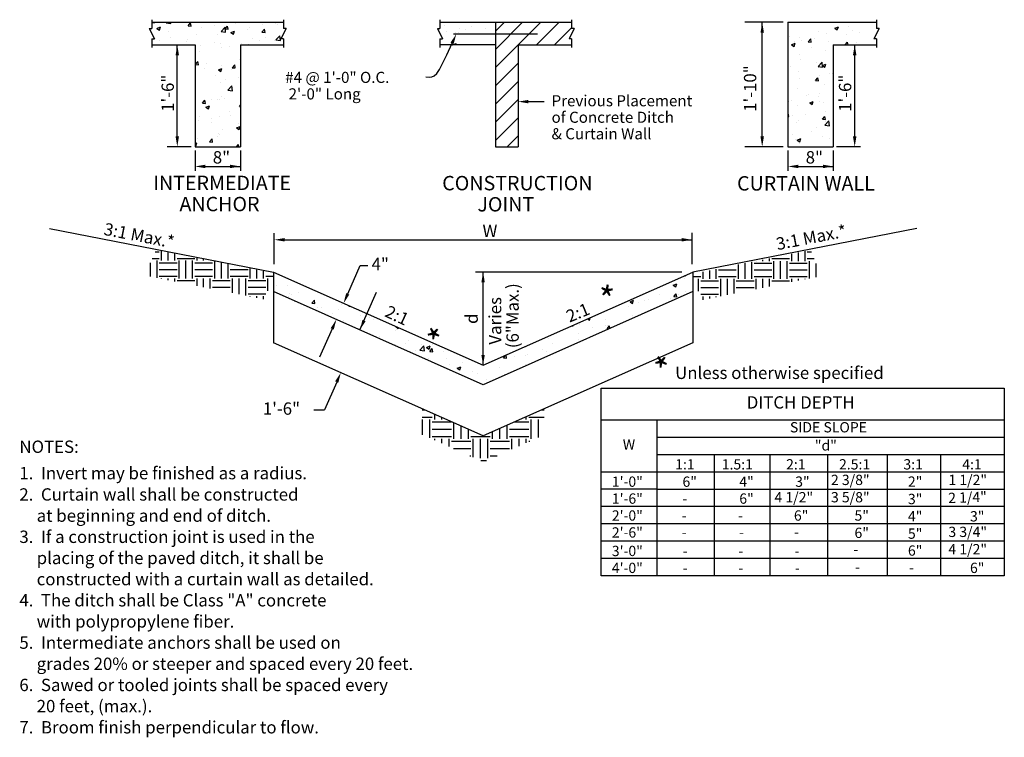
# Model space of a CAD drawing. Extents: x 0.85 to 10.42, y 0.64 to 7.61.
import ezdxf
from ezdxf.enums import TextEntityAlignment as Align

# ---------------------------------------------------------------- set-up
doc = ezdxf.new("R2010")
doc.units = 0
doc.header["$MEASUREMENT"] = 0
doc.header["$PDSIZE"] = 4
doc.layers.get('0').update_dxf_attribs({"linetype": 'CONTINUOUS'})
for name, color, linetype in [('DIMENS', 40, 'CONTINUOUS'), ('GROUND', 50, 'CONTINUOUS'), ('HATCH', 20, 'CONTINUOUS'), ('NOTES', 40, 'CONTINUOUS'), ('OBJECT', 50, 'CONTINUOUS'), ('TX3', 50, 'CONTINUOUS')]:
    doc.layers.add(name, color=color, linetype=linetype)
doc.styles.add('L100', font='verdana.TTF', dxfattribs={"height": 0.1})
doc.styles.add('L120', font='SIMPLEX', dxfattribs={"height": 0.12})
doc.styles.add('L140', font='SIMPLEX', dxfattribs={"height": 0.14})
doc.styles.add('SIMPLEX', font='SIMPLEX', dxfattribs={"oblique": 20, "height": 0.12})

# ---------------------------------------------------------------- blocks, each defined once
blk = doc.blocks.new('*X4')
at = {"color": 0}
for p, q in [((4.2143, 3.4453), (4.2398, 3.4453)), ((4.2143, 3.375), (4.3125, 3.375)), ((4.2188, 3.2041), (4.2188, 3.3516)), ((4.2891, 3.1729), (4.2891, 3.3516)), ((4.3359, 3.3516), (4.3359, 3.4026)), ((4.4062, 3.3516), (4.4062, 3.3714)), ((5.2266, 3.3516), (5.2266, 3.3801)), ((5.25, 3.375), (5.3988, 3.375)), ((5.2734, 3.1641), (5.2734, 3.3516)), ((5.3437, 3.1773), (5.3437, 3.3516)), ((5.3733, 3.4453), (5.3988, 3.4453)), ((4.3125, 3.3281), (4.5, 3.3281)), ((4.3125, 3.2578), (4.5, 3.2578)), ((4.5234, 3.1641), (4.5234, 3.3193)), ((4.5938, 3.1641), (4.5938, 3.2881)), ((4.6641, 3.1641), (4.6641, 3.2569)), ((4.9688, 3.1641), (4.9688, 3.2656)), ((5.0391, 3.1641), (5.0391, 3.2968)), ((5.0625, 3.2578), (5.25, 3.2578)), ((5.1095, 3.3281), (5.25, 3.3281)), ((4.3125, 3.1875), (4.5, 3.1875)), ((4.3359, 3.1521), (4.3359, 3.1641)), ((4.4062, 3.1208), (4.4062, 3.1641)), ((4.4766, 3.0896), (4.4766, 3.1641)), ((4.6875, 3.1875), (4.875, 3.1875)), ((4.7109, 2.9855), (4.7109, 3.1641)), ((4.7812, 2.9766), (4.7812, 3.1641)), ((4.8516, 2.9766), (4.8516, 3.1641)), ((4.8984, 3.1641), (4.8984, 3.2344)), ((5.0625, 3.1875), (5.25, 3.1875)), ((5.0859, 3.0628), (5.0859, 3.1641)), ((5.1562, 3.094), (5.1562, 3.1641)), ((5.2266, 3.1252), (5.2266, 3.1641)), ((4.5, 3.1406), (4.6875, 3.1406)), ((4.52, 3.0703), (4.6875, 3.0703)), ((4.875, 3.1406), (5.0625, 3.1406)), ((4.875, 3.0703), (5.0625, 3.0703)), ((5.25, 3.1406), (5.2613, 3.1406)), ((4.6783, 3), (4.6875, 3)), ((4.875, 3), (4.9446, 3)), ((4.7838, 2.9531), (4.8391, 2.9531))]:
    blk.add_line(p, q, dxfattribs=at)
blk = doc.blocks.new('*X6')
at = {"color": 0}
for p, q in [((7.3094, 5.1213), (7.3196, 5.1197)), ((7.3123, 5.1001), (7.3123, 5.1001)), ((7.3196, 5.1197), (7.3189, 5.1255)), ((3.3479, 5.0326), (3.3479, 5.0326)), ((3.4584, 5.0289), (3.4584, 5.0289)), ((7.2033, 5.032), (7.2383, 5.0454)), ((7.2033, 5.032), (7.2281, 5.0152)), ((7.2281, 5.0152), (7.2383, 5.0454)), ((3.4677, 4.9229), (3.4677, 4.9229)), ((3.4777, 4.9551), (3.4777, 4.9551)), ((3.4926, 4.9449), (3.4926, 4.9449)), ((3.5173, 4.8806), (3.5238, 4.8831)), ((3.5222, 4.8784), (3.5238, 4.8831)), ((3.5638, 4.9617), (3.5638, 4.9617)), ((3.6909, 4.8575), (3.715, 4.8862)), ((3.7208, 4.8548), (3.715, 4.8862)), ((6.7832, 4.8707), (6.8182, 4.8842)), ((6.808, 4.854), (6.8182, 4.8842)), ((6.9282, 4.8822), (6.9282, 4.8822)), ((6.9654, 4.8904), (6.9654, 4.8904)), ((7.0666, 4.9371), (7.0666, 4.9371)), ((7.1808, 4.9029), (7.1808, 4.9029)), ((7.2079, 4.9198), (7.232, 4.9485)), ((7.2079, 4.9198), (7.2377, 4.9172)), ((7.2377, 4.9172), (7.232, 4.9485)), ((7.257, 4.9404), (7.257, 4.9404)), ((7.3192, 4.9691), (7.3192, 4.9691)), ((3.6909, 4.8575), (3.7208, 4.8548)), ((3.7462, 4.8159), (3.7462, 4.8159)), ((3.7871, 4.8159), (3.7871, 4.8159)), ((3.9503, 4.7979), (3.9503, 4.7979)), ((3.9765, 4.8409), (3.9765, 4.8409)), ((4.0029, 4.8511), (4.0029, 4.8511)), ((4.0496, 4.8261), (4.0537, 4.8311)), ((4.0496, 4.8261), (4.0687, 4.8244)), ((6.6756, 4.8364), (6.6756, 4.8364)), ((6.7668, 4.8264), (6.7668, 4.8264)), ((6.7832, 4.8707), (6.808, 4.854)), ((6.865, 4.8614), (6.865, 4.8614)), ((7.0337, 4.8151), (7.0337, 4.8151)), ((3.8927, 4.7521), (3.8927, 4.7521)), ((4.1597, 4.7409), (4.1597, 4.7409)), ((4.2494, 4.7167), (4.2494, 4.7167)), ((4.2859, 4.7017), (4.2859, 4.7017)), ((6.3707, 4.7043), (6.3879, 4.6927)), ((6.3879, 4.6927), (6.3955, 4.7154)), ((6.5441, 4.6979), (6.5441, 4.6979)), ((6.8038, 4.7354), (6.8038, 4.7354)), ((3.9968, 4.6847), (3.9968, 4.6847)), ((4.1608, 4.6852), (4.1608, 4.6852)), ((4.5058, 4.6283), (4.5082, 4.6292)), ((4.5058, 4.6283), (4.5307, 4.6115)), ((4.5128, 4.5997), (4.5128, 4.5997)), ((4.5307, 4.6115), (4.5329, 4.6182)), ((6.2177, 4.6364), (6.2312, 4.6352)), ((6.2312, 4.6352), (6.23, 4.6419)), ((6.2916, 4.6659), (6.2916, 4.6659)), ((6.2949, 4.6507), (6.2949, 4.6507)), ((6.4189, 4.6227), (6.4189, 4.6227)), ((6.5441, 4.6392), (6.5441, 4.6392)), ((6.56, 4.6064), (6.5841, 4.6352)), ((6.56, 4.6064), (6.5727, 4.6053)), ((6.5619, 4.6394), (6.5619, 4.6394)), ((6.5732, 4.6153), (6.5732, 4.6153)), ((6.5883, 4.6123), (6.5841, 4.6352)), ((4.3438, 4.5294), (4.3438, 4.5294)), ((4.503, 4.5877), (4.503, 4.5877)), ((5.99, 4.5152), (5.99, 4.5152)), ((6.1032, 4.5812), (6.1032, 4.5812)), ((6.2816, 4.5652), (6.2816, 4.5652)), ((6.2855, 4.4995), (6.2855, 4.4995)), ((4.4992, 4.4444), (4.5017, 4.4473)), ((4.5025, 4.443), (4.5017, 4.4473)), ((4.5961, 4.4628), (4.5961, 4.4628)), ((4.6326, 4.4899), (4.6326, 4.4899)), ((4.7396, 4.4008), (4.7785, 4.4414)), ((4.7536, 4.4565), (4.7536, 4.4565)), ((4.7841, 4.3939), (4.7785, 4.4414)), ((4.8043, 4.427), (4.8393, 4.4404)), ((4.8043, 4.427), (4.8291, 4.4102)), ((4.8291, 4.4102), (4.8393, 4.4404)), ((4.8362, 4.3872), (4.8603, 4.416)), ((4.8425, 4.4152), (4.8425, 4.4152)), ((4.8661, 4.3846), (4.8603, 4.416)), ((4.863, 4.4515), (4.863, 4.4515)), ((5.7691, 4.4268), (5.7691, 4.4268)), ((5.9307, 4.4064), (5.9307, 4.4064)), ((6.0288, 4.4642), (6.0288, 4.4642)), ((4.6532, 4.3903), (4.6532, 4.3903)), ((4.7015, 4.3957), (4.7015, 4.3957)), ((4.7396, 4.4008), (4.7841, 4.3939)), ((4.8236, 4.315), (4.8236, 4.315)), ((4.8362, 4.3872), (4.8661, 4.3846)), ((4.9684, 4.3844), (4.9684, 4.3844)), ((5.0001, 4.3221), (5.0001, 4.3221)), ((5.5535, 4.3245), (5.5761, 4.3514)), ((5.5535, 4.3245), (5.5833, 4.3219)), ((5.5833, 4.3219), (5.5778, 4.3522)), ((5.6571, 4.3425), (5.6571, 4.3425)), ((5.7692, 4.3505), (5.7692, 4.3505)), ((5.7823, 4.359), (5.7823, 4.359)), ((5.9716, 4.384), (5.9716, 4.384)), ((5.0268, 4.2596), (5.0268, 4.2596)), ((5.1027, 4.2257), (5.1377, 4.2391)), ((5.1027, 4.2257), (5.1276, 4.2089)), ((5.1276, 4.2089), (5.1377, 4.2391)), ((5.1519, 4.276), (5.1519, 4.276)), ((5.5104, 4.2283), (5.5104, 4.2283)), ((5.763, 4.2603), (5.763, 4.2603)), ((5.2537, 4.1931), (5.2537, 4.1931)), ((5.2974, 4.1748), (5.2974, 4.1748)), ((5.3861, 4.1167), (5.3861, 4.1167)), ((5.5255, 4.1453), (5.5255, 4.1453)), ((5.5643, 4.1636), (5.5643, 4.1636))]:
    blk.add_line(p, q, dxfattribs=at)
blk = doc.blocks.new('*X3')
at = {"color": 0}
for p, q in [((12.3254, 10), (12.375, 10)), ((12.3449, 10.0469), (12.375, 10.0469)), ((12.3906, 9.9844), (12.3906, 10.0539)), ((12.4375, 9.9844), (12.4375, 10.0445)), ((12.4844, 9.9844), (12.4844, 10.0351)), ((12.5, 10), (12.625, 10)), ((12.6406, 9.9844), (12.6406, 10.0038)), ((12.6875, 9.9844), (12.6875, 9.9944)), ((12.3125, 9.8725), (12.3125, 9.9689)), ((12.3594, 9.8631), (12.3594, 9.9844)), ((12.375, 9.9688), (12.5, 9.9688)), ((12.375, 9.9219), (12.5, 9.9219)), ((12.5156, 9.8594), (12.5156, 9.9844)), ((12.5625, 9.8594), (12.5625, 9.9844)), ((12.6094, 9.8594), (12.6094, 9.9844)), ((12.625, 9.9688), (12.75, 9.9688)), ((12.625, 9.9219), (12.75, 9.9219)), ((12.7344, 9.9844), (12.7344, 9.985)), ((12.7656, 9.8594), (12.7656, 9.9788)), ((12.8125, 9.8594), (12.8125, 9.9694)), ((12.8594, 9.8594), (12.8594, 9.96)), ((12.875, 9.9219), (13, 9.9219)), ((13.0156, 9.8594), (13.0156, 9.9287)), ((13.0625, 9.8594), (13.0625, 9.9193)), ((12.375, 9.875), (12.5, 9.875)), ((12.3906, 9.8569), (12.3906, 9.8594)), ((12.4375, 9.8475), (12.4375, 9.8594)), ((12.4844, 9.8381), (12.4844, 9.8594)), ((12.625, 9.875), (12.75, 9.875)), ((12.6406, 9.8068), (12.6406, 9.8594)), ((12.6875, 9.7974), (12.6875, 9.8594)), ((12.7344, 9.788), (12.7344, 9.8594)), ((12.875, 9.875), (13, 9.875)), ((12.8906, 9.7568), (12.8906, 9.8594)), ((12.9375, 9.7474), (12.9375, 9.8594)), ((12.9844, 9.738), (12.9844, 9.8594)), ((13.1094, 9.8594), (13.1094, 9.9099)), ((13.125, 9.875), (13.1746, 9.875)), ((13.1406, 9.7725), (13.1406, 9.8594)), ((12.5, 9.8438), (12.625, 9.8438)), ((12.75, 9.8438), (12.875, 9.8438)), ((12.75, 9.7969), (12.875, 9.7969)), ((13, 9.8438), (13.125, 9.8438)), ((13, 9.7969), (13.125, 9.7969)), ((13, 9.75), (13.125, 9.75)), ((13.0156, 9.7317), (13.0156, 9.7344)), ((13.0625, 9.7223), (13.0625, 9.7344)), ((13.1094, 9.713), (13.1094, 9.7344))]:
    blk.add_line(p, q, dxfattribs=at)
blk = doc.blocks.new('*X5')
at = {"color": 0}
for p, q in [((5.4594, 7.2272), (5.7235, 7.4913)), ((5.4594, 7.4039), (5.5468, 7.4913)), ((5.6803, 7.2713), (5.9003, 7.4913)), ((5.8571, 7.2713), (6.0771, 7.4913)), ((6.0339, 7.2713), (6.195, 7.4325)), ((5.4594, 7.0504), (5.6794, 7.2704)), ((5.4594, 6.8736), (5.6794, 7.0936)), ((5.4594, 6.6968), (5.6794, 6.9168)), ((5.4594, 6.52), (5.6794, 6.74)), ((5.4594, 6.3433), (5.6794, 6.5633)), ((5.5742, 6.2813), (5.6794, 6.3865))]:
    blk.add_line(p, q, dxfattribs=at)
blk = doc.blocks.new('*X8')
at = {"color": 0}
for p, q in [((2.1351, 7.5838), (2.1593, 7.5816)), ((2.1593, 7.5816), (2.1583, 7.5868)), ((2.2737, 7.5809), (2.2793, 7.5868)), ((2.2737, 7.5809), (2.3181, 7.574)), ((2.3181, 7.574), (2.3167, 7.5868)), ((2.488, 7.5529), (2.5121, 7.5816)), ((2.5179, 7.5503), (2.5122, 7.5816)), ((2.9295, 7.5812), (2.9295, 7.5812)), ((2.9466, 7.5776), (2.9466, 7.5776)), ((3.2135, 7.5663), (3.2135, 7.5663)), ((3.3373, 7.576), (3.3373, 7.576)), ((3.3538, 7.5652), (3.3538, 7.5652)), ((2.1847, 7.5278), (2.2197, 7.5412)), ((2.1847, 7.5278), (2.2096, 7.511)), ((2.2096, 7.511), (2.2197, 7.5412)), ((2.2992, 7.4983), (2.2992, 7.4983)), ((2.488, 7.5529), (2.5179, 7.5503)), ((2.5683, 7.4713), (2.5683, 7.4713)), ((2.615, 7.5398), (2.615, 7.5398)), ((2.7401, 7.5563), (2.7401, 7.5563)), ((2.8073, 7.4981), (2.8462, 7.5387)), ((2.8073, 7.4981), (2.8518, 7.4913)), ((2.8209, 7.5033), (2.8209, 7.5033)), ((2.8518, 7.4912), (2.8462, 7.5387)), ((2.8467, 7.5215), (2.8708, 7.5502)), ((2.8467, 7.5215), (2.8766, 7.5189)), ((2.8766, 7.5189), (2.8708, 7.5502)), ((2.9033, 7.4878), (2.9383, 7.5012)), ((2.9033, 7.4878), (2.9281, 7.471)), ((2.9281, 7.471), (2.9383, 7.5012)), ((3.0622, 7.5152), (3.0622, 7.5152)), ((3.0806, 7.5408), (3.0806, 7.5408)), ((3.2053, 7.4901), (3.2294, 7.5189)), ((3.2053, 7.4901), (3.2352, 7.4875)), ((3.2352, 7.4875), (3.2294, 7.5189)), ((2.2078, 7.4132), (2.2078, 7.4132)), ((2.3116, 7.4361), (2.3116, 7.4361)), ((2.4748, 7.4019), (2.4748, 7.4019)), ((2.4791, 7.4151), (2.4791, 7.4151)), ((2.7417, 7.3906), (2.7417, 7.3906)), ((2.7706, 7.4651), (2.7706, 7.4651)), ((2.798, 7.384), (2.798, 7.384)), ((3.0086, 7.3793), (3.0086, 7.3793)), ((3.0745, 7.3744), (3.0745, 7.3744)), ((3.1138, 7.4256), (3.1138, 7.4256)), ((3.182, 7.4054), (3.182, 7.4054)), ((3.2389, 7.4421), (3.2389, 7.4421)), ((3.3312, 7.4096), (3.3312, 7.4096)), ((3.3409, 7.4154), (3.3799, 7.456)), ((3.3409, 7.4154), (3.3854, 7.4085)), ((3.3854, 7.4085), (3.3799, 7.456)), ((2.5623, 7.3049), (2.5623, 7.3049)), ((2.5989, 7.3053), (2.5989, 7.3053)), ((2.6086, 7.3591), (2.6086, 7.3591)), ((2.8148, 7.3369), (2.8148, 7.3369)), ((2.8905, 7.3553), (2.8905, 7.3553)), ((3.2755, 7.3681), (3.2755, 7.3681)), ((2.5574, 7.1768), (2.5815, 7.2055)), ((2.5873, 7.1742), (2.5815, 7.2055)), ((2.6664, 7.1868), (2.6664, 7.1868)), ((2.9822, 7.2284), (2.9822, 7.2284)), ((2.5562, 7.1384), (2.5562, 7.1384)), ((2.5574, 7.1768), (2.5873, 7.1742)), ((2.6443, 7.1351), (2.6443, 7.1351)), ((2.7816, 7.1252), (2.8166, 7.1386)), ((2.7816, 7.1252), (2.8065, 7.1084)), ((2.7898, 7.1303), (2.7898, 7.1303)), ((2.8065, 7.1084), (2.8166, 7.1386)), ((2.8087, 7.1704), (2.8087, 7.1704)), ((2.9112, 7.1239), (2.9112, 7.1239)), ((2.916, 7.1454), (2.9402, 7.1741)), ((2.916, 7.1454), (2.9459, 7.1428)), ((2.9459, 7.1428), (2.9402, 7.1741)), ((2.7497, 7.068), (2.7497, 7.068)), ((2.8026, 7.004), (2.8026, 7.004)), ((2.8507, 7.0312), (2.8507, 7.0312)), ((2.9759, 7.0477), (2.9759, 7.0477)), ((2.8736, 6.9283), (2.9125, 6.9689)), ((2.8736, 6.9283), (2.918, 6.9214)), ((2.9181, 6.9214), (2.9125, 6.9689)), ((2.6268, 6.8007), (2.6509, 6.8294)), ((2.6268, 6.8007), (2.6567, 6.7981)), ((2.6567, 6.7981), (2.6509, 6.8294)), ((2.7191, 6.834), (2.7191, 6.834)), ((2.7692, 6.832), (2.7692, 6.832)), ((2.7966, 6.8375), (2.7966, 6.8375)), ((2.8117, 6.8697), (2.8117, 6.8697)), ((2.8443, 6.8505), (2.8443, 6.8505)), ((2.6599, 6.7626), (2.695, 6.7761)), ((2.6599, 6.7626), (2.6848, 6.7458)), ((2.6848, 6.7458), (2.695, 6.7761)), ((2.889, 6.7222), (2.889, 6.7222)), ((2.9854, 6.7693), (2.9951, 6.7808)), ((2.9854, 6.7693), (2.9951, 6.7685)), ((2.5876, 6.6368), (2.5876, 6.6368)), ((2.5974, 6.6721), (2.5974, 6.6721)), ((2.7128, 6.6533), (2.7128, 6.6533)), ((2.7144, 6.6142), (2.7144, 6.6142)), ((2.7905, 6.6711), (2.7905, 6.6711)), ((2.9021, 6.6782), (2.9021, 6.6782)), ((2.8198, 6.547), (2.8198, 6.547)), ((2.9584, 6.5613), (2.9934, 6.5747)), ((2.9584, 6.5613), (2.9833, 6.5445)), ((2.9813, 6.6029), (2.9813, 6.6029)), ((2.9833, 6.5445), (2.9934, 6.5747)), ((2.5551, 6.4065), (2.5733, 6.4135)), ((2.5632, 6.3833), (2.5733, 6.4135)), ((2.5812, 6.4561), (2.5812, 6.4561)), ((2.6962, 6.4246), (2.7203, 6.4533)), ((2.6962, 6.4246), (2.7261, 6.422)), ((2.7261, 6.422), (2.7203, 6.4533)), ((2.7706, 6.481), (2.7706, 6.481)), ((2.7844, 6.5047), (2.7844, 6.5047)), ((2.7883, 6.4972), (2.7883, 6.4972)), ((2.5551, 6.3887), (2.5632, 6.3833)), ((2.9574, 6.3768), (2.9788, 6.3991)), ((2.9814, 6.3768), (2.9788, 6.3991))]:
    blk.add_line(p, q, dxfattribs=at)
blk = doc.blocks.new('*X9')
at = {"color": 0}
for p, q in [((5.4142, 7.5808), (5.4142, 7.5808)), ((4.9764, 7.5546), (4.9764, 7.5546)), ((4.9983, 7.4938), (4.9983, 7.4938)), ((5.0819, 7.4874), (5.0819, 7.4874)), ((5.1156, 7.4845), (5.1156, 7.4845)), ((5.1226, 7.5307), (5.1226, 7.5307)), ((5.1877, 7.5188), (5.1877, 7.5188)), ((5.2433, 7.5433), (5.2433, 7.5433)), ((5.3488, 7.4761), (5.3488, 7.4761)), ((5.3753, 7.522), (5.3753, 7.522)), ((5.059, 7.3676), (5.094, 7.3811)), ((5.0892, 7.3668), (5.094, 7.3811)), ((5.059, 7.3676), (5.0602, 7.3668))]:
    blk.add_line(p, q, dxfattribs=at)
blk = doc.blocks.new('*X7')
at = {"color": 0}
for p, q in [((8.3919, 7.5808), (8.3919, 7.5808)), ((8.6202, 7.4982), (8.6202, 7.4982)), ((8.6897, 7.4767), (8.6897, 7.4767)), ((8.7734, 7.53), (8.8084, 7.5434)), ((8.7734, 7.53), (8.7983, 7.5132)), ((8.7983, 7.5132), (8.8085, 7.5434)), ((8.8907, 7.4666), (8.8907, 7.4666)), ((8.9118, 7.5483), (8.9118, 7.5483)), ((8.9422, 7.5087), (8.9422, 7.5087)), ((9.0159, 7.4831), (9.0159, 7.4831)), ((8.3286, 7.4482), (8.3286, 7.4482)), ((8.3533, 7.3687), (8.3883, 7.3822)), ((8.3782, 7.3519), (8.3883, 7.3822)), ((8.3856, 7.4001), (8.3856, 7.4001)), ((8.4329, 7.4415), (8.4329, 7.4415)), ((8.4463, 7.408), (8.4463, 7.408)), ((8.5154, 7.3956), (8.5395, 7.4243)), ((8.5154, 7.3956), (8.5453, 7.393)), ((8.5453, 7.393), (8.5395, 7.4243)), ((8.5749, 7.425), (8.5749, 7.425)), ((8.7132, 7.3967), (8.7132, 7.3967)), ((8.8762, 7.3668), (8.8981, 7.3929)), ((8.9029, 7.3668), (8.8981, 7.3929)), ((8.9801, 7.3854), (8.9801, 7.3854)), ((8.3533, 7.3687), (8.3782, 7.3519)), ((8.4269, 7.2751), (8.4269, 7.2751)), ((8.5517, 7.3408), (8.5517, 7.3408)), ((8.6836, 7.3103), (8.6836, 7.3103)), ((8.4434, 7.2278), (8.4434, 7.2278)), ((8.5996, 7.1999), (8.5996, 7.1999)), ((8.6108, 7.1576), (8.6498, 7.1982)), ((8.6553, 7.1507), (8.6498, 7.1982)), ((8.6518, 7.1674), (8.6868, 7.1809)), ((8.6767, 7.1506), (8.6868, 7.1808)), ((8.3468, 7.1538), (8.3468, 7.1538)), ((8.4208, 7.1086), (8.4208, 7.1086)), ((8.6108, 7.1576), (8.6553, 7.1507)), ((8.6137, 7.1425), (8.6137, 7.1425)), ((8.6518, 7.1674), (8.6767, 7.1506)), ((8.6775, 7.1438), (8.6775, 7.1438)), ((8.7194, 7.0901), (8.7194, 7.0901)), ((8.7528, 7.0887), (8.7528, 7.0887)), ((8.4278, 7.04), (8.4278, 7.04)), ((8.5848, 7.0195), (8.6089, 7.0482)), ((8.5848, 7.0195), (8.6146, 7.0169)), ((8.6146, 7.0169), (8.6089, 7.0482)), ((8.6277, 7.0722), (8.6277, 7.0722)), ((8.4147, 6.9422), (8.4147, 6.9422)), ((8.6213, 6.8915), (8.6213, 6.8915)), ((8.6714, 6.9774), (8.6714, 6.9774)), ((8.3271, 6.815), (8.3271, 6.815)), ((8.3549, 6.8311), (8.3549, 6.8311)), ((8.4961, 6.875), (8.4961, 6.875)), ((8.5164, 6.887), (8.5164, 6.887)), ((8.5301, 6.8048), (8.5651, 6.8183)), ((8.5301, 6.8048), (8.555, 6.7881)), ((8.555, 6.7881), (8.5651, 6.8183)), ((8.6187, 6.8651), (8.6187, 6.8651)), ((8.6218, 6.8199), (8.6218, 6.8199)), ((8.6653, 6.8109), (8.6653, 6.8109)), ((8.3185, 6.7022), (8.3196, 6.7035)), ((8.3254, 6.6721), (8.3196, 6.7035)), ((8.4086, 6.7757), (8.4086, 6.7757)), ((8.6791, 6.7192), (8.6791, 6.7192)), ((8.3185, 6.6728), (8.3254, 6.6722)), ((8.3646, 6.6778), (8.3646, 6.6778)), ((8.4025, 6.6093), (8.4025, 6.6093)), ((8.4169, 6.6329), (8.4169, 6.6329)), ((8.4898, 6.6943), (8.4898, 6.6943)), ((8.6541, 6.6434), (8.6782, 6.6721)), ((8.6541, 6.6434), (8.684, 6.6408)), ((8.6593, 6.6445), (8.6593, 6.6445)), ((8.6771, 6.5878), (8.7161, 6.6284)), ((8.684, 6.6408), (8.6782, 6.6721)), ((8.6838, 6.6216), (8.6838, 6.6216)), ((8.7216, 6.5809), (8.7161, 6.6284)), ((8.5476, 6.522), (8.5476, 6.522)), ((8.5981, 6.5667), (8.5981, 6.5667)), ((8.6771, 6.5878), (8.7216, 6.5809)), ((8.3582, 6.497), (8.3582, 6.497)), ((8.3965, 6.4428), (8.3965, 6.4428)), ((8.4085, 6.4423), (8.4435, 6.4557)), ((8.4085, 6.4423), (8.4333, 6.4255)), ((8.4333, 6.4255), (8.4435, 6.4557)), ((8.6532, 6.478), (8.6532, 6.478)), ((8.7179, 6.457), (8.7179, 6.457)), ((8.3195, 6.3774), (8.3195, 6.3774)), ((8.4263, 6.4069), (8.4263, 6.4069))]:
    blk.add_line(p, q, dxfattribs=at)

msp = doc.modelspace()

# ---------------------------------------------------------------- linework, layer by layer
at = {"layer": 'DIMENS'}
for p, q in [((8.2716, 7.5868), (7.8985, 7.5868)), ((8.0681, 6.4768), (8.0681, 7.5868)), ((2.3821, 6.4768), (2.3821, 7.3668)), ((8.9671, 6.4768), (8.9671, 7.3668)), ((5.7953, 6.8155), (5.95, 6.8155)), ((2.5179, 6.3768), (2.2848, 6.3768)), ((2.5551, 6.3401), (2.5551, 6.1427)), ((2.9951, 6.3401), (2.9951, 6.1427)), ((8.2716, 6.3768), (7.9, 6.3768)), ((8.3185, 6.3401), (8.3185, 6.1427)), ((8.7585, 6.3401), (8.7585, 6.1427)), ((9.0242, 6.3768), (8.7911, 6.3768)), ((2.6551, 6.1856), (2.9951, 6.1856)), ((8.4185, 6.1856), (8.7585, 6.1856)), ((3.3245, 5.2345), (3.3245, 5.5373)), ((3.4245, 5.4727), (7.3866, 5.4727)), ((7.3866, 5.2345), (7.3866, 5.5393)), ((4.0392, 4.9469), (4.161, 5.2211)), ((4.161, 5.2211), (4.234, 5.2211)), ((7.2883, 5.1593), (5.2808, 5.1593)), ((5.3549, 4.2532), (5.3549, 5.1593)), ((4.157, 4.5965), (4.3193, 4.962)), ((3.888, 4.6065), (3.7662, 4.3323)), ((3.9319, 4.0898), (3.8124, 3.8206)), ((3.708, 3.8206), (3.8124, 3.8206))]:
    msp.add_line(p, q, dxfattribs=at)
msp.add_lwpolyline([(5.095, 7.4729, 0, 0.0333, 0), (5.053, 7.3821, 0, 0, 0)], format="xyseb", dxfattribs=at)
msp.add_lwpolyline([(4.7978, 7.0576), (4.8308, 7.0537), (4.8575, 7.055), (4.8809, 7.0651), (4.904, 7.0879), (4.9298, 7.1272), (4.9612, 7.1868), (5.0013, 7.2705), (5.053, 7.3821)], dxfattribs=at)
for points in [[(8.0515, 7.4868), (8.0848, 7.4868), (8.0681, 7.5868)], [(2.3654, 7.2668), (2.3988, 7.2668), (2.3821, 7.3668)], [(8.9505, 7.2668), (8.9838, 7.2668), (8.9671, 7.3668)], [(5.7953, 6.7988), (5.7953, 6.8321), (5.6953, 6.8155)], [(2.3988, 6.4768), (2.3654, 6.4768), (2.3821, 6.3768)], [(8.0848, 6.4768), (8.0515, 6.4768), (8.0681, 6.3768)], [(8.9838, 6.4768), (8.9505, 6.4768), (8.9671, 6.3768)], [(2.6551, 6.1689), (2.6551, 6.2023), (2.5551, 6.1856)], [(2.8951, 6.2023), (2.8951, 6.1689), (2.9951, 6.1856)], [(8.4185, 6.1689), (8.4185, 6.2023), (8.3185, 6.1856)], [(8.6585, 6.2023), (8.6585, 6.1689), (8.7585, 6.1856)], [(3.4245, 5.4561), (3.4245, 5.4894), (3.3245, 5.4727)], [(7.2866, 5.4894), (7.2866, 5.4561), (7.3866, 5.4727)], [(5.3382, 5.0593), (5.3715, 5.0593), (5.3549, 5.1593)], [(4.0545, 4.9402), (4.024, 4.9537), (3.9986, 4.8555)], [(3.8728, 4.6133), (3.9032, 4.5997), (3.9286, 4.6979)], [(4.2128, 4.6811), (4.1823, 4.6946), (4.157, 4.5965)], [(5.3715, 4.3532), (5.3382, 4.3532), (5.3549, 4.2532)], [(3.9167, 4.0965), (3.9472, 4.083), (3.9725, 4.1812)]]:
    msp.add_solid(points, dxfattribs=at)
at = {"layer": 'GROUND'}
for p, q in [((1.1388, 5.5833), (3.3168, 5.1584)), ((9.5709, 5.5833), (7.3929, 5.1584))]:
    msp.add_line(p, q, dxfattribs=at)
at = {"layer": 'NOTES'}
for p, q in [((6.5035, 3.7218), (10.4216, 3.7218)), ((7.0425, 3.7218), (7.0425, 2.2062)), ((7.0425, 3.5534), (10.4216, 3.5534)), ((7.0425, 3.385), (10.4216, 3.385)), ((7.6025, 3.385), (7.6025, 3.2166)), ((8.1416, 3.385), (8.1416, 3.2166)), ((8.7016, 3.385), (8.7016, 3.2166)), ((9.2816, 3.385), (9.2816, 3.2166)), ((9.8016, 3.385), (9.8016, 3.2166)), ((6.5035, 3.2166), (10.4216, 3.2166)), ((7.0425, 3.0482), (6.5035, 3.0482)), ((7.0425, 2.8798), (6.5035, 2.8798)), ((7.0425, 2.7114), (6.5035, 2.7114)), ((7.0425, 2.543), (6.5035, 2.543)), ((7.0425, 2.3746), (6.5035, 2.3746))]:
    msp.add_line(p, q, dxfattribs=at)
at = {"layer": 'NOTES', "color": 30}
for p, q in [((7.6025, 3.2166), (7.6025, 2.2062)), ((8.1416, 3.2166), (8.1416, 2.2062)), ((8.7016, 3.2166), (8.7016, 2.2062)), ((9.2816, 3.2166), (9.2816, 2.2062)), ((9.8016, 3.2166), (9.8016, 2.2062)), ((7.0425, 3.0482), (10.4216, 3.0482)), ((10.4216, 2.8798), (7.0425, 2.8798)), ((10.4216, 2.7114), (7.0425, 2.7114)), ((10.4216, 2.543), (7.0425, 2.543)), ((10.4216, 2.3746), (7.0425, 2.3746))]:
    msp.add_line(p, q, dxfattribs=at)
at = {"layer": 'NOTES', "flags": 128}
msp.add_lwpolyline([(6.5035, 4.0314), (10.4216, 4.0314), (10.4216, 2.2062), (6.5035, 2.2062)], close=True, dxfattribs=at)
at = {"layer": 'OBJECT'}
for p, q in [((2.1351, 7.6118), (2.1351, 7.5268)), ((2.1351, 7.5868), (3.4151, 7.5868)), ((3.4151, 7.6118), (3.4151, 7.5268)), ((4.9353, 7.6118), (4.9353, 7.5268)), ((4.9353, 7.5868), (5.4753, 7.5868)), ((5.4753, 7.5868), (6.2153, 7.5868)), ((5.4753, 7.5868), (5.4753, 6.3768)), ((6.2153, 7.6118), (6.2153, 7.5268)), ((8.3185, 7.5868), (8.3185, 6.3768)), ((8.3185, 7.5868), (9.1785, 7.5868)), ((9.1785, 7.6118), (9.1785, 7.5268)), ((2.1101, 7.5268), (2.1601, 7.4268)), ((2.1101, 7.5268), (2.1351, 7.5268)), ((3.4401, 7.5268), (3.3901, 7.4268)), ((3.4401, 7.5268), (3.4151, 7.5268)), ((4.9103, 7.5268), (4.9603, 7.4268)), ((4.9103, 7.5268), (4.9353, 7.5268)), ((6.2403, 7.5268), (6.1903, 7.4268)), ((6.2403, 7.5268), (6.2153, 7.5268)), ((9.2035, 7.5268), (9.1535, 7.4268)), ((9.2035, 7.5268), (9.1785, 7.5268)), ((2.1351, 7.4268), (2.1351, 7.3418)), ((2.1351, 7.4268), (2.1601, 7.4268)), ((3.4151, 7.4268), (3.3901, 7.4268)), ((3.4151, 7.4268), (3.4151, 7.3418)), ((4.9353, 7.4268), (4.9603, 7.4268)), ((4.9353, 7.4268), (4.9353, 7.3418)), ((6.2153, 7.4268), (6.1903, 7.4268)), ((6.2153, 7.4268), (6.2153, 7.3418)), ((9.1785, 7.4268), (9.1535, 7.4268)), ((9.1785, 7.4268), (9.1785, 7.3418)), ((2.1351, 7.3668), (2.5551, 7.3668)), ((2.5551, 7.3668), (2.5551, 6.3768)), ((2.9951, 7.3668), (2.9951, 6.3768)), ((2.9951, 7.3668), (3.4151, 7.3668)), ((5.4753, 7.3668), (4.9353, 7.3668)), ((5.6953, 7.3668), (6.2153, 7.3668)), ((5.6953, 7.3668), (5.6953, 6.3768)), ((8.7585, 7.3668), (8.7585, 6.3768)), ((8.7585, 7.3668), (9.1785, 7.3668)), ((2.5551, 6.3768), (2.9951, 6.3768)), ((5.4753, 6.3768), (5.6953, 6.3768)), ((8.3185, 6.3768), (8.7585, 6.3768)), ((3.3168, 5.1584), (5.3549, 4.2532)), ((3.3168, 5.1584), (3.3168, 4.4724)), ((5.3549, 4.2532), (7.3929, 5.1584)), ((7.3929, 5.1584), (7.3929, 4.4724)), ((5.3549, 4.0644), (3.3168, 4.9696)), ((7.3929, 4.9696), (5.3549, 4.0644)), ((5.3549, 3.5672), (3.3168, 4.4724)), ((7.3929, 4.4724), (5.3549, 3.5672))]:
    msp.add_line(p, q, dxfattribs=at)
at = {"layer": 'OBJECT', "const_width": 0.01}
msp.add_lwpolyline([(5.0668, 7.4729), (5.8838, 7.4729)], dxfattribs=at)
at = {"layer": 'OBJECT'}
msp.add_point((5.4753, 7.3668), dxfattribs=at)

# ---------------------------------------------------------------- block references
at = {"layer": 'HATCH'}
for name, p in [('*X8', (0, 0)), ('*X9', (0, 0)), ('*X5', (0.0159, 0.0955)), ('*X7', (0, 0)), ('*X6', (0, 0)), ('*X4', (0.5483, 0.3736))]:
    msp.add_blockref(name, p, dxfattribs=at)
at = {"layer": 'HATCH', "yscale": 1.38, "zscale": 1.38}
for p, xscale in [((-14.8702, -8.5083), 1.38), ((25.5837, -8.5136), -1.38)]:
    msp.add_blockref('*X3', p, dxfattribs=dict(at, xscale=xscale))

# ---------------------------------------------------------------- texts
at = {"layer": 'DIMENS'}
for s, height, style, p in [('#4 @ 1\'-0" O.C.', 0.108, 'SIMPLEX', (3.4311, 6.9972)), (' 2\'-0" Long', 0.108, 'SIMPLEX', (3.4311, 6.8368)), ('Previous Placement', 0.108, 'SIMPLEX', (6.0204, 6.7699)), ('of Concrete Ditch', 0.108, 'SIMPLEX', (6.0204, 6.6095)), ('& Curtain Wall', 0.108, 'SIMPLEX', (6.0204, 6.449)), ('8"', 0.12, 'SIMPLEX', (2.7274, 6.2141)), ('8"', 0.12, 'SIMPLEX', (8.4908, 6.2141)), ('W', 0.12, 'L120', (5.3497, 5.4983)), ('4"', 0.12, 'L120', (4.2709, 5.1773)), ('1\'-6"', 0.12, 'L120', (3.214, 3.772))]:
    msp.add_text(s, height=height, dxfattribs=dict(at, style=style)).set_placement(p)
for s, height, rotation, style, p in [('1\'-10"', 0.12, 90, 'SIMPLEX', (8.0105, 6.716)), ('1\'-6"', 0.12, 90, 'SIMPLEX', (2.3489, 6.716)), ('1\'-6"', 0.12, 90, 'SIMPLEX', (8.934, 6.716)), ('3:1 Max.*', 0.12, 349, 'L120', (1.6608, 5.5218)), ('3:1 Max.*', 0.12, 11, 'L120', (8.2166, 5.3713)), ('(6"Max.)', 0.12, 90, 'L120', (5.7015, 4.419)), ('*', 0.2486, 353.05216, 'SIMPLEX', (6.4546, 4.7794)), ('Varies', 0.12, 90, 'L120', (5.5317, 4.4536)), ('2:1 ', 0.12, 335.15052, 'L120', (4.3902, 4.7313)), ('2:1', 0.12, 22.36638, 'L120', (6.194, 4.6664)), ('d', 0.12, 90, 'L120', (5.3037, 4.6545)), ('*', 0.2486, 246.26308, 'SIMPLEX', (4.7122, 4.7202))]:
    msp.add_text(s, height=height, rotation=rotation, dxfattribs=dict(at, style=style)).set_placement(p)
at = {"layer": 'NOTES', "style": 'SIMPLEX'}
msp.add_text('*', height=0.2486, rotation=30.66597, dxfattribs=at).set_placement((7.1252, 4.065))
at = {"layer": 'NOTES'}
for s, height, style, p in [(' Unless otherwise specified', 0.12, 'L120', (7.1852, 4.1196)), ('%%uNOTES:%%U', 0.12, 'SIMPLEX', (0.847, 3.4013)), ('"d"', 0.1, 'L100', (8.5798, 3.4245)), ('1.  Invert may be finished as a radius.', 0.12, 'SIMPLEX', (0.847, 3.1447)), ('1:1', 0.1, 'L100', (7.2222, 3.2402)), ('1.5:1', 0.1, 'L100', (7.6746, 3.2402)), ('2:1', 0.1, 'L100', (8.3002, 3.2402)), ('2.5:1', 0.1, 'L100', (8.8146, 3.2402)), ('3:1', 0.1, 'L100', (9.4404, 3.2402)), ('4:1', 0.1, 'L100', (10.0127, 3.2402)), ('1\'-0"', 0.1, 'L100', (6.6065, 3.0718)), ('2.  Curtain wall shall be constructed', 0.12, 'SIMPLEX', (0.847, 2.9373)), ('1\'-6"', 0.1, 'L100', (6.6065, 2.9073)), ('   at beginning and end of ditch.', 0.12, 'SIMPLEX', (0.9053, 2.7316)), ('2\'-0"', 0.1, 'L100', (6.6065, 2.7427)), ('2\'-6"', 0.1, 'L100', (6.6065, 2.5781)), ('3.  If a construction joint is used in the', 0.12, 'SIMPLEX', (0.847, 2.5259)), ('3\'-0"', 0.1, 'L100', (6.6065, 2.3982)), ('   placing of the paved ditch, it shall be', 0.12, 'SIMPLEX', (0.9053, 2.3202)), ('4\'-0"', 0.1, 'L100', (6.6065, 2.2337)), ('   constructed with a curtain wall as detailed.', 0.12, 'SIMPLEX', (0.9053, 2.1145)), ('4.  The ditch shall be Class "A" concrete', 0.12, 'SIMPLEX', (0.847, 1.9088)), ('   with polypropylene fiber.', 0.12, 'SIMPLEX', (0.9053, 1.703)), ('5.  Intermediate anchors shall be used on', 0.12, 'SIMPLEX', (0.847, 1.4973)), ('   grades 20% or steeper and spaced every 20 feet.', 0.12, 'SIMPLEX', (0.9053, 1.2916)), ('6.  Sawed or tooled joints shall be spaced every', 0.12, 'SIMPLEX', (0.847, 1.0859)), ('   20 feet, (max.).', 0.12, 'SIMPLEX', (0.9053, 0.8802)), ('7.  Broom finish perpendicular to flow.', 0.12, 'SIMPLEX', (0.847, 0.6745))]:
    msp.add_text(s, height=height, dxfattribs=dict(at, style=style)).set_placement(p)
at = {"layer": 'NOTES', "color": 40, "style": 'L120'}
msp.add_text('DITCH DEPTH', height=0.12, dxfattribs=at).set_placement((8.4425, 3.8766), align=Align.MIDDLE)
at = {"layer": 'NOTES', "style": 'L100'}
for s, p in [('SIDE SLOPE', (8.7121, 3.6376)), ('W', (6.773, 3.4692))]:
    msp.add_text(s, height=0.1, dxfattribs=at).set_placement(p, align=Align.MIDDLE)
at = {"layer": 'NOTES', "color": 30, "style": 'L100'}
for s, p in [('6"', (7.2931, 3.0718)), ('4"', (7.8455, 3.0718)), ('3"', (8.3889, 3.0718)), ('2 3/8"', (8.7365, 3.089)), ('2"', (9.4847, 3.0718)), ('1 1/2"', (9.8778, 3.089)), ('6"', (7.8455, 2.9073)), ('4 1/2"', (8.1874, 2.9206)), ('3 5/8"', (8.7365, 2.9206)), ('3"', (9.4847, 2.9034)), ('-', (7.2931, 2.9073)), ('-', (7.2848, 2.7427)), ('-', (7.8329, 2.7427)), ('6"', (8.3764, 2.7427)), ('5"', (8.9653, 2.7427)), ('4"', (9.4847, 2.735)), ('3"', (10.0881, 2.735)), ('3 3/4"', (9.8778, 2.5838)), ('-', (7.2848, 2.5781)), ('-', (7.8427, 2.5781)), ('-', (8.377, 2.5838)), ('6"', (8.9653, 2.5743)), ('5"', (9.4847, 2.5666)), ('6"', (9.4847, 2.4021)), ('4 1/2"', (9.8778, 2.4154)), ('-', (7.296, 2.3982)), ('-', (7.8372, 2.3982)), ('-', (8.3827, 2.3982)), ('-', (8.9539, 2.4154)), ('6"', (10.0881, 2.2337)), ('-', (7.296, 2.2337)), ('-', (7.8372, 2.2337)), ('-', (8.3862, 2.2337)), ('-', (8.9696, 2.2413)), ('-', (9.4945, 2.2375))]:
    msp.add_text(s, height=0.1, dxfattribs=at).set_placement(p)
msp.add_text('2 1/4"', height=0.1, rotation=2, dxfattribs=at).set_placement((9.8778, 2.9129))
at = {"layer": 'TX3', "style": 'L140'}
for s, p in [('INTERMEDIATE', (2.1481, 5.9558)), ('CONSTRUCTION', (4.9575, 5.9533)), ('CURTAIN WALL', (7.8235, 5.9512)), ('ANCHOR', (2.4034, 5.7501)), ('JOINT', (5.2996, 5.7476))]:
    msp.add_text(s, height=0.14, dxfattribs=at).set_placement(p)

doc.saveas('drawing.dxf')
